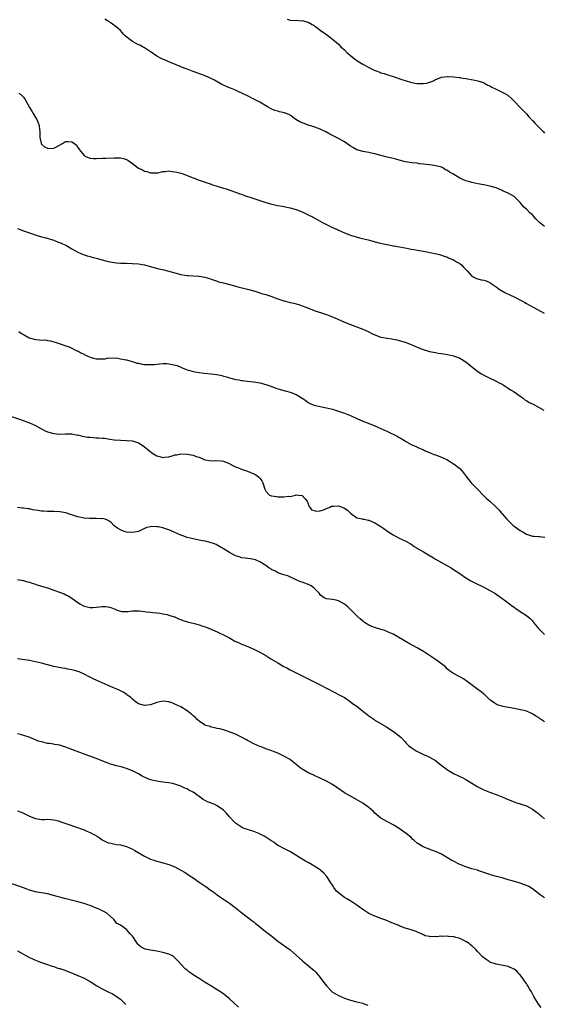
# Model space of a CAD drawing. Units: inches. Extents: x 2583000 to 2586000, y 1542000 to 1545000.
# Drawn here: x 2585574 to 2585747, y 1543609 to 1543934 of the extents above; entities that cross this region are included whole.
import ezdxf

# ---------------------------------------------------------------- set-up
doc = ezdxf.new("R2010")
doc.units = ezdxf.units.IN
doc.header["$MEASUREMENT"] = 0
doc.layers.add('LD25831542_10ft', color=93, linetype='Continuous')

msp = doc.modelspace()

# ---------------------------------------------------------------- linework, layer by layer
at = {"layer": 'LD25831542_10ft'}
for points, elevation in [([(2585747, 1543865.65), (2585745.33, 1543867), (2585745.16, 1543867.16), (2585744.16, 1543868.16), (2585743.45, 1543869), (2585743, 1543869.46), (2585742.19, 1543870.19), (2585741, 1543871.36), (2585740.1, 1543872.1), (2585739.38, 1543873), (2585739, 1543873.53), (2585737, 1543875.55), (2585735, 1543876.66), (2585734.25, 1543877), (2585733.37, 1543877.37), (2585733, 1543877.54), (2585731, 1543878.38), (2585729, 1543879.02), (2585727, 1543879.43), (2585725.67, 1543879.67), (2585725, 1543879.73), (2585724, 1543880), (2585723, 1543880.13), (2585722.37, 1543880.37), (2585721, 1543880.73), (2585719, 1543881.61), (2585716.71, 1543883), (2585715.63, 1543883.63), (2585715, 1543884.14), (2585714.35, 1543884.35), (2585713.39, 1543885), (2585713, 1543885.23), (2585712.66, 1543885.34), (2585711, 1543885.73), (2585709.87, 1543885.87), (2585707.93, 1543886.07), (2585707, 1543886.24), (2585705.61, 1543886.39), (2585705, 1543886.52), (2585703.35, 1543886.65), (2585701, 1543887.02), (2585699.46, 1543887.46), (2585699, 1543887.56), (2585697.88, 1543887.88), (2585697, 1543888.08), (2585694.6, 1543888.6), (2585691, 1543889.65), (2585689.89, 1543889.89), (2585689, 1543890.11), (2585687, 1543890.42), (2585685, 1543890.96), (2585683.71, 1543891.71), (2585683, 1543892.18), (2585682.49, 1543892.49), (2585681.73, 1543893), (2585681, 1543893.55), (2585679, 1543894.68), (2585676.16, 1543896.16), (2585674.87, 1543896.87), (2585673, 1543897.8), (2585671.73, 1543898.27), (2585671, 1543898.57), (2585669, 1543899.14), (2585667.63, 1543899.63), (2585667, 1543899.84), (2585666.23, 1543900.23), (2585664.97, 1543900.97), (2585663, 1543902.36), (2585662.57, 1543902.57), (2585661.14, 1543903.14), (2585659.55, 1543903.55), (2585659, 1543903.67), (2585657.98, 1543903.98), (2585656.55, 1543904.55), (2585655.77, 1543905), (2585653, 1543906.64), (2585651, 1543907.73), (2585649, 1543908.76), (2585646.14, 1543910.14), (2585645, 1543910.6), (2585643.31, 1543911.31), (2585643, 1543911.41), (2585640.53, 1543912.53), (2585638.05, 1543913.95), (2585637, 1543914.52), (2585635.25, 1543915.25), (2585635, 1543915.38), (2585633.77, 1543915.77), (2585631, 1543916.79), (2585629.43, 1543917.43), (2585629, 1543917.58), (2585628.06, 1543917.94), (2585625.42, 1543919), (2585623, 1543920.06), (2585622.34, 1543920.34), (2585621, 1543920.85), (2585620.68, 1543921), (2585619, 1543921.88), (2585617.18, 1543923.18), (2585617, 1543923.26), (2585616.01, 1543924.01), (2585615, 1543924.58), (2585614.3, 1543925), (2585613.46, 1543925.46), (2585613, 1543925.67), (2585611, 1543926.71), (2585610.55, 1543927), (2585609.67, 1543927.67), (2585608.61, 1543928.61), (2585608.2, 1543929), (2585607, 1543930.35), (2585605.6, 1543931.6), (2585604.44, 1543932.44), (2585603.63, 1543933), (2585603, 1543933.42), (2585601.89, 1543934.11)], 8430), ([(2585662.07, 1543934.07), (2585663, 1543933.76), (2585664.36, 1543933.64), (2585665, 1543933.77), (2585666.43, 1543933.57), (2585667, 1543933.61), (2585669, 1543933.08), (2585670.31, 1543932.3), (2585671, 1543932.01), (2585671.52, 1543931.52), (2585672.3, 1543931), (2585673, 1543930.5), (2585675.02, 1543929), (2585677.6, 1543927), (2585678.36, 1543926.36), (2585679, 1543925.85), (2585679.81, 1543925), (2585680.42, 1543924.42), (2585681, 1543923.92), (2585681.83, 1543923), (2585683, 1543922.05), (2585684.26, 1543921), (2585684.69, 1543920.69), (2585685.94, 1543919.94), (2585687, 1543919.24), (2585687.17, 1543919.17), (2585687.42, 1543919), (2585689, 1543918.14), (2585690.73, 1543917.27), (2585691.41, 1543917), (2585692.59, 1543916.59), (2585693, 1543916.37), (2585694.11, 1543916.11), (2585695, 1543915.79), (2585695.63, 1543915.63), (2585697.12, 1543915.12), (2585697.41, 1543915), (2585699.86, 1543914.14), (2585702.71, 1543913.29), (2585704.17, 1543913), (2585705, 1543912.86), (2585707, 1543912.84), (2585708.02, 1543913), (2585708.83, 1543913.17), (2585710.3, 1543913.7), (2585711, 1543914.13), (2585711.64, 1543914.36), (2585713, 1543914.97), (2585715, 1543915.18), (2585715.16, 1543915.16), (2585717, 1543915.05), (2585719, 1543914.78), (2585719.24, 1543914.76), (2585721, 1543914.46), (2585721.63, 1543914.37), (2585724.05, 1543913.95), (2585725, 1543913.76), (2585726.85, 1543913.15), (2585727, 1543913.09), (2585728.28, 1543912.28), (2585729, 1543912.03), (2585729.61, 1543911.61), (2585731.08, 1543911), (2585733, 1543910.01), (2585733.68, 1543909.68), (2585734.86, 1543909), (2585735, 1543908.9), (2585736, 1543908), (2585737, 1543907.05), (2585739, 1543904.96), (2585739.91, 1543903.91), (2585741, 1543902.86), (2585741.83, 1543901.83), (2585742.66, 1543901), (2585742.8, 1543900.8), (2585743, 1543900.62), (2585743.76, 1543899.76), (2585744.59, 1543899), (2585745, 1543898.5), (2585746.51, 1543897), (2585747, 1543896.41)], 8440), ([(2585573.64, 1543909.64), (2585574.71, 1543908.71), (2585575, 1543908.34), (2585575.58, 1543907.58), (2585577, 1543904.93), (2585577.73, 1543903.73), (2585578.23, 1543903), (2585579, 1543901.59), (2585579.4, 1543901), (2585579.87, 1543899.87), (2585580.18, 1543899), (2585580.32, 1543897.68), (2585580.41, 1543897), (2585580.38, 1543896.38), (2585580.43, 1543895), (2585580.85, 1543893.15), (2585580.85, 1543893), (2585580.89, 1543892.89), (2585581, 1543892.83), (2585581.96, 1543891.96), (2585583, 1543891.47), (2585583.42, 1543891.42), (2585585, 1543891.48), (2585585.95, 1543891.95), (2585587.93, 1543893), (2585588.54, 1543893.46), (2585589, 1543893.67), (2585589.68, 1543893.68), (2585591, 1543893.62), (2585591.86, 1543893), (2585592.5, 1543892.5), (2585593, 1543891.77), (2585593.34, 1543891.34), (2585593.54, 1543891), (2585595, 1543889.08), (2585595.12, 1543889), (2585596.39, 1543888.39), (2585597, 1543888.26), (2585598.14, 1543888.14), (2585599, 1543888.13), (2585601, 1543888.2), (2585602.26, 1543888.26), (2585605, 1543888.31), (2585607, 1543888.27), (2585608.05, 1543888.05), (2585609, 1543887.77), (2585609.5, 1543887.5), (2585611, 1543886.46), (2585613, 1543884.95), (2585614.33, 1543884.33), (2585615, 1543883.96), (2585615.77, 1543883.77), (2585617, 1543883.34), (2585619, 1543883.36), (2585619.42, 1543883.42), (2585621, 1543883.81), (2585621.82, 1543883.82), (2585623, 1543884), (2585623.84, 1543883.84), (2585625, 1543883.75), (2585625.59, 1543883.59), (2585627, 1543883.24), (2585627.7, 1543883), (2585629, 1543882.53), (2585631, 1543881.73), (2585633, 1543880.95), (2585635.94, 1543879.94), (2585637, 1543879.63), (2585637.46, 1543879.46), (2585639, 1543879.01), (2585641, 1543878.34), (2585641.94, 1543878.06), (2585644.97, 1543877.03), (2585646.47, 1543876.47), (2585647, 1543876.33), (2585647.92, 1543875.92), (2585649, 1543875.6), (2585649.42, 1543875.42), (2585653, 1543874.24), (2585655, 1543873.63), (2585657, 1543873.06), (2585659, 1543872.6), (2585660.37, 1543872.37), (2585663, 1543871.84), (2585665, 1543871.25), (2585667, 1543870.46), (2585669, 1543869.55), (2585670.68, 1543868.68), (2585671, 1543868.53), (2585671.97, 1543867.97), (2585673, 1543867.41), (2585673.69, 1543867), (2585675, 1543866.28), (2585677, 1543865.31), (2585677.76, 1543865), (2585678.62, 1543864.62), (2585679, 1543864.39), (2585680.01, 1543864.01), (2585681, 1543863.53), (2585683, 1543862.81), (2585685.95, 1543861.95), (2585688.76, 1543861.24), (2585692.31, 1543860.31), (2585695, 1543859.68), (2585695.58, 1543859.58), (2585697, 1543859.27), (2585697.24, 1543859.24), (2585699.11, 1543858.89), (2585701.53, 1543858.47), (2585703, 1543858.19), (2585703.97, 1543858.03), (2585705, 1543857.83), (2585707, 1543857.49), (2585710.77, 1543856.77), (2585712.38, 1543856.38), (2585713, 1543856.2), (2585713.86, 1543855.86), (2585715, 1543855.48), (2585715.3, 1543855.3), (2585716.1, 1543855), (2585717, 1543854.6), (2585717.99, 1543853.99), (2585719, 1543853.43), (2585719.55, 1543853), (2585720.28, 1543852.28), (2585721.47, 1543851), (2585723, 1543849.3), (2585724.5, 1543848.5), (2585725, 1543848.41), (2585726.08, 1543848.08), (2585727, 1543847.98), (2585727.71, 1543847.71), (2585729, 1543847.18), (2585729.11, 1543847.11), (2585731, 1543845.77), (2585731.99, 1543845), (2585732.59, 1543844.59), (2585733.87, 1543843.87), (2585735.73, 1543843), (2585737, 1543842.39), (2585739.74, 1543841), (2585740.52, 1543840.52), (2585741, 1543840.24), (2585743.3, 1543839), (2585746.87, 1543837)], 8420), ([(2585573, 1543864.99), (2585575, 1543864.23), (2585577, 1543863.51), (2585579.22, 1543862.78), (2585581, 1543862.27), (2585582.04, 1543862.04), (2585585, 1543861.17), (2585586.52, 1543860.52), (2585587, 1543860.38), (2585587.9, 1543859.9), (2585589, 1543859.44), (2585591, 1543858.3), (2585593, 1543857.13), (2585594.49, 1543856.49), (2585595, 1543856.31), (2585595.99, 1543855.99), (2585597, 1543855.73), (2585597.55, 1543855.55), (2585599, 1543855.18), (2585601, 1543854.64), (2585603, 1543854.14), (2585605, 1543853.76), (2585605.68, 1543853.68), (2585607, 1543853.56), (2585608.48, 1543853.52), (2585609, 1543853.5), (2585611, 1543853.48), (2585613, 1543853.35), (2585615, 1543852.96), (2585616.51, 1543852.51), (2585617, 1543852.4), (2585618.08, 1543852.08), (2585619.69, 1543851.69), (2585621.32, 1543851.32), (2585622.6, 1543851), (2585625, 1543850.34), (2585627, 1543849.84), (2585628.39, 1543849.61), (2585629, 1543849.53), (2585629.52, 1543849.52), (2585632.77, 1543849.23), (2585633, 1543849.23), (2585634.89, 1543848.89), (2585636.45, 1543848.45), (2585637, 1543848.24), (2585639, 1543847.58), (2585639.42, 1543847.42), (2585641, 1543847.04), (2585643, 1543846.53), (2585643.6, 1543846.4), (2585645.79, 1543845.79), (2585649, 1543845), (2585651, 1543844.44), (2585652.07, 1543844.07), (2585653, 1543843.81), (2585653.59, 1543843.59), (2585655, 1543843.18), (2585657, 1543842.52), (2585657.73, 1543842.27), (2585659, 1543841.78), (2585661, 1543841.12), (2585661.54, 1543841), (2585663, 1543840.61), (2585664.31, 1543840.31), (2585665, 1543840.13), (2585665.86, 1543839.86), (2585667, 1543839.48), (2585668.25, 1543839), (2585670.21, 1543838.21), (2585671, 1543837.91), (2585674.69, 1543836.69), (2585675, 1543836.61), (2585676.15, 1543836.15), (2585677, 1543835.85), (2585677.58, 1543835.58), (2585681, 1543834.06), (2585683, 1543833.29), (2585687, 1543831.81), (2585687.56, 1543831.56), (2585689, 1543830.87), (2585690.19, 1543830.19), (2585691, 1543829.86), (2585693, 1543829.16), (2585693.9, 1543829), (2585694.82, 1543828.82), (2585695, 1543828.77), (2585696.57, 1543828.57), (2585698.24, 1543828.24), (2585699, 1543828.08), (2585701, 1543827.51), (2585703, 1543826.7), (2585705, 1543825.8), (2585706.96, 1543825.04), (2585709, 1543824.43), (2585711, 1543824.02), (2585711.86, 1543823.86), (2585713, 1543823.72), (2585713.6, 1543823.6), (2585715, 1543823.41), (2585717, 1543822.97), (2585718.45, 1543822.45), (2585719, 1543822.22), (2585721, 1543820.97), (2585723.45, 1543819), (2585725, 1543817.83), (2585726.24, 1543817), (2585727, 1543816.53), (2585729, 1543815.54), (2585730.21, 1543815), (2585731, 1543814.62), (2585731.83, 1543814.17), (2585733, 1543813.57), (2585734.05, 1543813), (2585735, 1543812.32), (2585735.75, 1543811.75), (2585737, 1543811.07), (2585739, 1543809.68), (2585739.93, 1543809), (2585740.49, 1543808.49), (2585741, 1543808.25), (2585741.7, 1543807.7), (2585743.29, 1543807), (2585745, 1543806.06), (2585746.73, 1543805)], 8410), ([(2585573.5, 1543831), (2585574.38, 1543830.38), (2585575, 1543830.04), (2585576.92, 1543828.92), (2585579, 1543828.33), (2585580.3, 1543828.3), (2585581, 1543828.18), (2585582.22, 1543828.22), (2585583, 1543828.06), (2585583.94, 1543827.94), (2585585, 1543827.59), (2585585.46, 1543827.46), (2585586.76, 1543827), (2585589, 1543826.31), (2585590.09, 1543825.91), (2585591, 1543825.51), (2585591.95, 1543825), (2585592.65, 1543824.65), (2585593, 1543824.56), (2585593.94, 1543823.94), (2585595, 1543823.53), (2585595.32, 1543823.32), (2585596.02, 1543823), (2585597, 1543822.51), (2585598.16, 1543822.16), (2585599, 1543821.96), (2585600.07, 1543821.93), (2585601, 1543822.01), (2585601.99, 1543822.01), (2585603, 1543822.31), (2585603.82, 1543822.18), (2585605, 1543822.31), (2585606.17, 1543822.17), (2585607, 1543821.96), (2585608.26, 1543821.74), (2585609, 1543821.59), (2585610.89, 1543821.11), (2585612.59, 1543820.59), (2585613, 1543820.53), (2585614.24, 1543820.24), (2585615, 1543820.15), (2585616.07, 1543820.07), (2585617, 1543820.07), (2585618.15, 1543820.15), (2585619, 1543820.26), (2585621, 1543820.44), (2585622.39, 1543820.39), (2585623, 1543820.36), (2585624.15, 1543820.15), (2585625.74, 1543819.74), (2585627, 1543819.21), (2585627.16, 1543819.16), (2585629, 1543818.39), (2585629.92, 1543818.09), (2585631, 1543817.76), (2585633, 1543817.44), (2585634.71, 1543817.29), (2585637, 1543817.06), (2585638.8, 1543816.8), (2585640.44, 1543816.44), (2585641, 1543816.26), (2585642, 1543816), (2585643, 1543815.67), (2585645.15, 1543815.15), (2585646.07, 1543815), (2585646.85, 1543814.85), (2585647.18, 1543814.82), (2585649, 1543814.6), (2585651, 1543814.4), (2585653, 1543814.07), (2585655, 1543813.53), (2585657, 1543812.83), (2585658.34, 1543812.34), (2585659.83, 1543811.83), (2585661, 1543811.49), (2585661.37, 1543811.37), (2585663, 1543810.93), (2585665, 1543810.15), (2585666.97, 1543808.97), (2585668.19, 1543808.19), (2585669, 1543807.57), (2585670.12, 1543807), (2585671, 1543806.66), (2585671.44, 1543806.56), (2585673, 1543806.24), (2585673.98, 1543806.02), (2585675, 1543805.84), (2585677, 1543805.33), (2585679, 1543804.74), (2585680.27, 1543804.27), (2585681, 1543804.02), (2585683.14, 1543803.13), (2585685, 1543802.29), (2585686.26, 1543801.74), (2585687, 1543801.44), (2585690.22, 1543800.22), (2585691, 1543799.9), (2585693, 1543799.03), (2585695, 1543798.09), (2585698.4, 1543796.4), (2585699, 1543796.03), (2585699.68, 1543795.68), (2585700.73, 1543795), (2585701.4, 1543794.6), (2585703, 1543793.71), (2585704.88, 1543792.88), (2585705, 1543792.81), (2585707, 1543791.92), (2585707.6, 1543791.6), (2585709, 1543791.05), (2585710.44, 1543790.44), (2585711, 1543790.28), (2585713, 1543789.52), (2585714.74, 1543788.74), (2585716.01, 1543788.01), (2585717, 1543787.36), (2585717.21, 1543787.21), (2585719, 1543785.77), (2585719.73, 1543785), (2585720.31, 1543784.31), (2585721.25, 1543783), (2585722.79, 1543781), (2585722.89, 1543780.89), (2585723.94, 1543779.94), (2585724.83, 1543779), (2585725, 1543778.86), (2585726.74, 1543777), (2585726.87, 1543776.87), (2585727, 1543776.79), (2585727.9, 1543775.9), (2585729, 1543774.94), (2585731, 1543773.05), (2585732.03, 1543772.03), (2585732.82, 1543771), (2585733, 1543770.81), (2585734.56, 1543769), (2585734.78, 1543768.78), (2585736.69, 1543767), (2585737, 1543766.76), (2585739, 1543765.36), (2585739.6, 1543765), (2585740.45, 1543764.45), (2585741, 1543764.1), (2585743, 1543763.44), (2585743.44, 1543763.44), (2585745, 1543763.28), (2585745.31, 1543763.31), (2585747.08, 1543763.08)], 8400), ([(2585571.02, 1543802.98), (2585574.08, 1543801.92), (2585577, 1543800.87), (2585579, 1543799.93), (2585580.74, 1543799), (2585581, 1543798.84), (2585582.2, 1543798.2), (2585583, 1543797.87), (2585585, 1543797.34), (2585587, 1543797.16), (2585589, 1543797.21), (2585589.2, 1543797.2), (2585591, 1543797.18), (2585592.83, 1543796.83), (2585593, 1543796.84), (2585594.43, 1543796.43), (2585595, 1543796.39), (2585596.17, 1543796.17), (2585597, 1543796.07), (2585598.02, 1543796.02), (2585599, 1543795.9), (2585599.9, 1543795.9), (2585601, 1543795.8), (2585601.75, 1543795.75), (2585603.51, 1543795.51), (2585605, 1543795.27), (2585607, 1543795.09), (2585609.06, 1543795.06), (2585611, 1543794.91), (2585613, 1543794.29), (2585614.88, 1543793), (2585615, 1543792.93), (2585616.09, 1543792.09), (2585617, 1543791.32), (2585617.19, 1543791.19), (2585617.38, 1543791), (2585619, 1543790.01), (2585620.41, 1543789.59), (2585621, 1543789.43), (2585621.53, 1543789.53), (2585623, 1543789.66), (2585624.09, 1543789.91), (2585625, 1543790.24), (2585625.68, 1543790.32), (2585627, 1543790.58), (2585629, 1543790.53), (2585630.32, 1543790.32), (2585631, 1543790.16), (2585632.34, 1543789.66), (2585633, 1543789.48), (2585634.17, 1543789), (2585635, 1543788.69), (2585636.45, 1543788.45), (2585637, 1543788.34), (2585638.37, 1543788.37), (2585640.28, 1543788.28), (2585641, 1543788.17), (2585641.85, 1543787.85), (2585643, 1543787.38), (2585643.23, 1543787.23), (2585645, 1543786.37), (2585645.98, 1543786.02), (2585647, 1543785.58), (2585649, 1543784.9), (2585651, 1543784.03), (2585651.67, 1543783.67), (2585652.62, 1543783), (2585653, 1543782.57), (2585653.67, 1543781.67), (2585654.05, 1543781), (2585654.7, 1543779), (2585655, 1543778.31), (2585656.19, 1543777), (2585656.77, 1543776.77), (2585657, 1543776.7), (2585658.53, 1543776.53), (2585659, 1543776.46), (2585660.47, 1543776.47), (2585661, 1543776.37), (2585662.6, 1543776.6), (2585663, 1543776.53), (2585664.8, 1543777), (2585665, 1543777.04), (2585665.79, 1543777), (2585666.89, 1543776.89), (2585667, 1543776.85), (2585667.88, 1543775.88), (2585668.66, 1543775), (2585669, 1543774.08), (2585669.27, 1543773.27), (2585669.55, 1543773), (2585670.11, 1543772.11), (2585671, 1543771.89), (2585671.66, 1543771.66), (2585673, 1543771.77), (2585674.09, 1543772.09), (2585676.19, 1543773), (2585676.71, 1543773.29), (2585677, 1543773.34), (2585677.32, 1543773.32), (2585679, 1543773.45), (2585680.78, 1543772.78), (2585681.97, 1543771.97), (2585683, 1543770.98), (2585685, 1543769.54), (2585686.84, 1543769.16), (2585687, 1543769.1), (2585687.45, 1543769), (2585688.75, 1543768.75), (2585689, 1543768.72), (2585690.18, 1543768.18), (2585691, 1543767.84), (2585691.53, 1543767.53), (2585693, 1543766.59), (2585693.94, 1543765.94), (2585695.23, 1543765), (2585697, 1543763.85), (2585699, 1543762.81), (2585701, 1543761.9), (2585702.6, 1543761), (2585703, 1543760.77), (2585704.01, 1543760.01), (2585705, 1543759.46), (2585705.26, 1543759.26), (2585707, 1543758.27), (2585710.32, 1543756.32), (2585711, 1543755.89), (2585715, 1543753.7), (2585716.19, 1543753), (2585716.68, 1543752.68), (2585717.85, 1543751.85), (2585719, 1543751.1), (2585721, 1543749.72), (2585722.7, 1543748.7), (2585724.01, 1543748.01), (2585727, 1543746.61), (2585729, 1543745.56), (2585730.61, 1543744.61), (2585731, 1543744.31), (2585732.92, 1543743), (2585734.09, 1543742.09), (2585735, 1543741.46), (2585736.38, 1543740.38), (2585737, 1543740), (2585737.54, 1543739.54), (2585739, 1543738.62), (2585741, 1543737.26), (2585742.23, 1543736.23), (2585743, 1543735.46), (2585743.21, 1543735.21), (2585743.35, 1543735), (2585745.04, 1543733), (2585746, 1543732), (2585747, 1543731.03)], 8390), ([(2585747, 1543702.2), (2585745.3, 1543703.3), (2585745, 1543703.55), (2585744.08, 1543704.08), (2585743, 1543704.85), (2585741, 1543705.63), (2585740.15, 1543705.85), (2585739, 1543706.1), (2585737.55, 1543706.45), (2585737, 1543706.54), (2585735.07, 1543706.93), (2585733.22, 1543707.22), (2585733, 1543707.3), (2585731.67, 1543707.67), (2585731, 1543707.98), (2585730.4, 1543708.4), (2585729.25, 1543709.25), (2585729, 1543709.46), (2585727.43, 1543711), (2585727.19, 1543711.19), (2585727, 1543711.32), (2585726.08, 1543712.08), (2585725, 1543712.82), (2585721.49, 1543715.49), (2585720.3, 1543716.3), (2585719, 1543717.02), (2585717, 1543718.08), (2585715.61, 1543719), (2585715, 1543719.5), (2585714.26, 1543720.26), (2585713, 1543721.27), (2585711, 1543722.74), (2585709.64, 1543723.64), (2585709, 1543724.1), (2585707, 1543725.38), (2585705, 1543726.53), (2585702.07, 1543728.07), (2585697, 1543731.05), (2585695.67, 1543731.67), (2585695, 1543731.92), (2585694.26, 1543732.26), (2585693, 1543732.61), (2585692.73, 1543732.73), (2585691.83, 1543733), (2585691, 1543733.28), (2585690.56, 1543733.44), (2585689, 1543734.11), (2585687.54, 1543735), (2585687.24, 1543735.24), (2585687, 1543735.36), (2585686.16, 1543736.16), (2585685.15, 1543737), (2585683.13, 1543739), (2585683.08, 1543739.08), (2585682.1, 1543740.1), (2585681, 1543741.02), (2585679, 1543742.12), (2585678.28, 1543742.28), (2585677, 1543742.5), (2585675, 1543742.77), (2585674.48, 1543743), (2585673.57, 1543743.57), (2585673, 1543744.05), (2585672.6, 1543744.6), (2585672.25, 1543745), (2585671, 1543746.24), (2585669.99, 1543747), (2585669.36, 1543747.36), (2585667, 1543748.25), (2585666.41, 1543748.41), (2585665.05, 1543749), (2585662.33, 1543750.33), (2585661, 1543750.7), (2585659.99, 1543751), (2585659.26, 1543751.26), (2585659, 1543751.29), (2585657.98, 1543751.98), (2585657, 1543752.34), (2585656.63, 1543752.63), (2585656.04, 1543753), (2585655, 1543753.76), (2585653.01, 1543755.01), (2585651.59, 1543755.59), (2585651, 1543755.73), (2585649.92, 1543755.92), (2585648.15, 1543756.15), (2585647, 1543756.34), (2585646.49, 1543756.49), (2585645.01, 1543757), (2585643, 1543758.08), (2585641, 1543759.29), (2585639, 1543760.46), (2585638.65, 1543760.65), (2585637.76, 1543761), (2585637, 1543761.28), (2585636.65, 1543761.35), (2585635, 1543761.75), (2585634.09, 1543761.91), (2585633, 1543762.12), (2585631, 1543762.52), (2585629, 1543763.04), (2585627.59, 1543763.59), (2585627, 1543763.76), (2585625, 1543764.61), (2585624.71, 1543764.71), (2585623, 1543765.52), (2585621.87, 1543765.87), (2585621, 1543766.19), (2585619.51, 1543766.49), (2585619, 1543766.56), (2585617.4, 1543766.6), (2585617, 1543766.56), (2585615.74, 1543766.26), (2585615, 1543765.96), (2585613, 1543764.97), (2585611, 1543764.61), (2585609, 1543764.81), (2585608.27, 1543765), (2585607, 1543765.49), (2585606.08, 1543766.08), (2585605, 1543766.9), (2585604.89, 1543767), (2585603.99, 1543767.99), (2585603, 1543768.6), (2585602.77, 1543768.77), (2585601.96, 1543769), (2585601, 1543769.24), (2585600.79, 1543769.21), (2585599, 1543769.31), (2585598.73, 1543769.27), (2585596.77, 1543769.23), (2585595, 1543769.34), (2585593, 1543769.77), (2585591.81, 1543770.19), (2585591, 1543770.43), (2585590.55, 1543770.55), (2585589, 1543771.12), (2585587, 1543771.49), (2585585, 1543771.56), (2585583, 1543771.57), (2585581.66, 1543771.66), (2585581, 1543771.72), (2585579.87, 1543771.87), (2585579, 1543772.04), (2585578.15, 1543772.15), (2585577, 1543772.42), (2585576.42, 1543772.42), (2585575, 1543772.67), (2585574.66, 1543772.66), (2585573, 1543772.86)], 8380), ([(2585573, 1543749.1), (2585575, 1543748.83), (2585576.4, 1543748.4), (2585577, 1543748.26), (2585577.89, 1543747.89), (2585579, 1543747.56), (2585579.41, 1543747.41), (2585583, 1543746.35), (2585585, 1543745.66), (2585586.93, 1543744.93), (2585588.4, 1543744.4), (2585589, 1543744.13), (2585589.77, 1543743.77), (2585591, 1543742.94), (2585593, 1543741.54), (2585593.85, 1543741), (2585594.57, 1543740.57), (2585595, 1543740.38), (2585596.08, 1543740.08), (2585597, 1543739.89), (2585597.94, 1543739.94), (2585599, 1543739.96), (2585600.16, 1543740.16), (2585601, 1543740.22), (2585602.25, 1543740.25), (2585603, 1543740.16), (2585603.9, 1543739.9), (2585605, 1543739.42), (2585605.31, 1543739.31), (2585605.97, 1543739), (2585607, 1543738.66), (2585607.38, 1543738.62), (2585609, 1543738.53), (2585609.44, 1543738.56), (2585611, 1543738.77), (2585613, 1543738.81), (2585613.23, 1543738.77), (2585615, 1543738.59), (2585615.5, 1543738.5), (2585617, 1543738.35), (2585617.77, 1543738.23), (2585619, 1543738.11), (2585620.02, 1543737.98), (2585621, 1543737.83), (2585622.43, 1543737.57), (2585623, 1543737.42), (2585624.81, 1543736.81), (2585625, 1543736.78), (2585626.18, 1543736.18), (2585627, 1543735.98), (2585627.66, 1543735.66), (2585629.21, 1543735.21), (2585630.03, 1543735), (2585631.42, 1543734.58), (2585633, 1543734.19), (2585634.24, 1543733.76), (2585635, 1543733.56), (2585636.45, 1543733), (2585638.19, 1543732.19), (2585639, 1543731.85), (2585639.57, 1543731.57), (2585641, 1543730.92), (2585643, 1543729.83), (2585644.8, 1543728.8), (2585646.18, 1543728.18), (2585647, 1543727.83), (2585647.62, 1543727.62), (2585649.04, 1543727.04), (2585651, 1543726.19), (2585653, 1543725.14), (2585655, 1543724.01), (2585656.65, 1543723), (2585659, 1543721.6), (2585661, 1543720.43), (2585661.95, 1543719.95), (2585663, 1543719.36), (2585663.7, 1543719), (2585665, 1543718.38), (2585667, 1543717.37), (2585669, 1543716.32), (2585669.9, 1543715.9), (2585671, 1543715.33), (2585673, 1543714.36), (2585675, 1543713.32), (2585677.83, 1543711.83), (2585679, 1543711.23), (2585681, 1543710.14), (2585682.87, 1543708.87), (2585683, 1543708.8), (2585683.99, 1543707.99), (2585685, 1543707.28), (2585687, 1543705.68), (2585687.94, 1543705), (2585689, 1543704.09), (2585690.61, 1543703), (2585691, 1543702.72), (2585694.63, 1543700.63), (2585695, 1543700.37), (2585697.12, 1543699), (2585699, 1543697.57), (2585699.63, 1543697), (2585701, 1543695.54), (2585701.25, 1543695.25), (2585702.24, 1543694.24), (2585703, 1543693.74), (2585704, 1543693), (2585704.62, 1543692.62), (2585707, 1543691.38), (2585707.28, 1543691.28), (2585707.89, 1543691), (2585709, 1543690.48), (2585709.98, 1543689.98), (2585711, 1543689.37), (2585712.35, 1543688.35), (2585714.06, 1543687), (2585715, 1543686.29), (2585717, 1543685.06), (2585718.44, 1543684.44), (2585719, 1543684.16), (2585719.81, 1543683.81), (2585721, 1543683.17), (2585723, 1543681.94), (2585724.44, 1543681), (2585724.79, 1543680.79), (2585726.1, 1543680.1), (2585727, 1543679.69), (2585729.18, 1543678.82), (2585731, 1543678.14), (2585733.25, 1543677.25), (2585735, 1543676.52), (2585737, 1543675.78), (2585737.58, 1543675.58), (2585739, 1543675.11), (2585741, 1543674.39), (2585743, 1543673.38), (2585744.36, 1543672.36), (2585745, 1543671.92), (2585745.47, 1543671.47), (2585746, 1543671), (2585747, 1543670.19)], 8370), ([(2585747, 1543644.02), (2585745.65, 1543645), (2585745, 1543645.53), (2585743, 1543647), (2585741.77, 1543647.77), (2585741, 1543648.16), (2585740.4, 1543648.4), (2585738.92, 1543648.92), (2585736.36, 1543649.64), (2585735, 1543650.06), (2585733, 1543650.64), (2585731.59, 1543651), (2585731.11, 1543651.11), (2585729.55, 1543651.55), (2585729, 1543651.72), (2585726.59, 1543652.59), (2585725.37, 1543653), (2585724.85, 1543653.15), (2585723, 1543653.63), (2585722.05, 1543653.95), (2585721, 1543654.28), (2585719.1, 1543655.09), (2585717, 1543656.13), (2585716.43, 1543656.43), (2585713, 1543658.44), (2585711.29, 1543659.29), (2585711, 1543659.41), (2585709.84, 1543659.84), (2585708.33, 1543660.33), (2585706.92, 1543660.92), (2585705, 1543662.16), (2585703.98, 1543663), (2585703.47, 1543663.47), (2585703, 1543663.96), (2585701.73, 1543665), (2585701, 1543665.56), (2585699, 1543666.95), (2585697, 1543668.19), (2585695, 1543669.24), (2585693, 1543670.41), (2585691, 1543672.06), (2585690.52, 1543672.52), (2585689, 1543673.88), (2585687.52, 1543675), (2585687, 1543675.36), (2585684.68, 1543676.68), (2585683, 1543677.57), (2585681, 1543678.77), (2585678.5, 1543680.5), (2585677, 1543681.47), (2585675, 1543682.58), (2585673, 1543683.53), (2585671.97, 1543683.97), (2585671, 1543684.45), (2585670.62, 1543684.62), (2585669.26, 1543685.26), (2585668.1, 1543685.9), (2585667, 1543686.48), (2585666.33, 1543687), (2585665.61, 1543687.61), (2585665, 1543688.09), (2585664.53, 1543688.53), (2585663.96, 1543689), (2585663, 1543689.69), (2585661, 1543690.86), (2585659, 1543691.78), (2585658.13, 1543692.13), (2585657, 1543692.57), (2585655, 1543693.29), (2585653.75, 1543693.75), (2585653, 1543694.05), (2585651, 1543694.95), (2585649.66, 1543695.66), (2585649, 1543696.03), (2585648.36, 1543696.36), (2585647, 1543697.12), (2585645, 1543698.08), (2585643.26, 1543698.74), (2585641.36, 1543699.36), (2585641, 1543699.5), (2585639.82, 1543699.82), (2585639, 1543700.01), (2585638.23, 1543700.23), (2585637, 1543700.42), (2585636.61, 1543700.61), (2585635.26, 1543701), (2585635, 1543701.09), (2585634.78, 1543701.22), (2585633, 1543702.38), (2585632.23, 1543703), (2585631.65, 1543703.65), (2585631, 1543704.15), (2585630.56, 1543704.56), (2585630, 1543705), (2585629, 1543705.84), (2585627, 1543707.08), (2585625, 1543708.04), (2585624.31, 1543708.31), (2585623, 1543708.76), (2585622.79, 1543708.79), (2585621, 1543708.95), (2585619, 1543708.51), (2585617, 1543707.8), (2585615, 1543707.52), (2585613, 1543708.15), (2585611.76, 1543709), (2585611, 1543709.64), (2585610.3, 1543710.3), (2585609.28, 1543711), (2585609.13, 1543711.13), (2585607.92, 1543711.92), (2585606.57, 1543712.57), (2585603, 1543714.14), (2585599, 1543715.93), (2585598.25, 1543716.25), (2585597, 1543716.89), (2585596.75, 1543717), (2585595, 1543717.89), (2585593.38, 1543718.62), (2585593, 1543718.77), (2585592.27, 1543719), (2585591, 1543719.36), (2585589.59, 1543719.59), (2585589, 1543719.73), (2585587.87, 1543719.87), (2585586.19, 1543720.19), (2585585, 1543720.43), (2585583, 1543720.97), (2585581, 1543721.53), (2585579, 1543722.01), (2585577, 1543722.37), (2585573.1, 1543722.9)], 8360), ([(2585745.87, 1543607.87), (2585744.97, 1543608.97), (2585743.84, 1543611), (2585743.52, 1543611.52), (2585742.73, 1543613), (2585742.05, 1543614.05), (2585741.52, 1543615), (2585741.31, 1543615.3), (2585741, 1543615.81), (2585740.49, 1543616.49), (2585740.18, 1543617), (2585739, 1543618.64), (2585738.67, 1543619), (2585737.81, 1543619.81), (2585737, 1543620.47), (2585736.66, 1543620.66), (2585735, 1543621.38), (2585731, 1543622.16), (2585729, 1543622.88), (2585728.76, 1543623), (2585727.69, 1543623.69), (2585726.58, 1543624.58), (2585725, 1543626.27), (2585724.37, 1543627), (2585723, 1543628.26), (2585722.6, 1543628.6), (2585722.08, 1543629), (2585721, 1543629.68), (2585719, 1543630.64), (2585718.73, 1543630.73), (2585717.78, 1543631), (2585717.15, 1543631.15), (2585717, 1543631.18), (2585715.34, 1543631.34), (2585715, 1543631.37), (2585713.34, 1543631.34), (2585713, 1543631.36), (2585711.23, 1543631.23), (2585711, 1543631.26), (2585709.22, 1543631.22), (2585709, 1543631.28), (2585707.57, 1543631.57), (2585707, 1543631.81), (2585704.87, 1543632.87), (2585704.58, 1543633), (2585703, 1543633.5), (2585701, 1543634.07), (2585699, 1543634.84), (2585698.7, 1543635), (2585697.47, 1543635.47), (2585696.08, 1543636.08), (2585694.64, 1543636.64), (2585693, 1543637.2), (2585691, 1543637.97), (2585689, 1543638.93), (2585687.73, 1543639.73), (2585686.55, 1543640.55), (2585685.98, 1543641), (2585685, 1543641.7), (2585683.03, 1543643), (2585681.74, 1543643.74), (2585681, 1543644.2), (2585680.49, 1543644.49), (2585679, 1543645.71), (2585678.32, 1543646.32), (2585677.47, 1543647.47), (2585677, 1543648.21), (2585676.46, 1543649), (2585675.57, 1543650.43), (2585675.15, 1543651.15), (2585674.2, 1543652.2), (2585673.33, 1543653), (2585673, 1543653.26), (2585671, 1543654.56), (2585670.27, 1543655), (2585669, 1543655.68), (2585668.16, 1543656.16), (2585667, 1543656.85), (2585663.21, 1543659.21), (2585661.88, 1543659.88), (2585661, 1543660.31), (2585660.52, 1543660.52), (2585659.71, 1543661), (2585659, 1543661.37), (2585657.71, 1543662.29), (2585657, 1543662.75), (2585656.67, 1543663), (2585655, 1543664.13), (2585654.44, 1543664.44), (2585653.38, 1543665), (2585652.72, 1543665.28), (2585651, 1543665.93), (2585649.58, 1543666.42), (2585649, 1543666.59), (2585647.83, 1543667), (2585647.24, 1543667.24), (2585647, 1543667.38), (2585646.01, 1543668.01), (2585645, 1543668.7), (2585644.84, 1543668.84), (2585644.65, 1543669), (2585643, 1543670.84), (2585642.05, 1543672.05), (2585641.08, 1543673), (2585639, 1543674.42), (2585637.95, 1543675), (2585635.78, 1543675.78), (2585635, 1543676.23), (2585634.46, 1543676.46), (2585633.81, 1543677), (2585633, 1543677.51), (2585631, 1543678.95), (2585629.6, 1543679.6), (2585629, 1543680.02), (2585628.3, 1543680.3), (2585627, 1543680.92), (2585625, 1543681.62), (2585624.24, 1543681.76), (2585623, 1543682.04), (2585621.85, 1543682.15), (2585621, 1543682.28), (2585619.54, 1543682.46), (2585619, 1543682.54), (2585617, 1543683.03), (2585615.6, 1543683.6), (2585614.25, 1543684.25), (2585613, 1543684.96), (2585611, 1543685.97), (2585609, 1543686.76), (2585608.25, 1543687), (2585607.27, 1543687.27), (2585605.67, 1543687.67), (2585605, 1543687.86), (2585604.1, 1543688.1), (2585603, 1543688.54), (2585602.64, 1543688.64), (2585601.82, 1543689), (2585600.45, 1543689.55), (2585599, 1543690.08), (2585597.27, 1543690.73), (2585595, 1543691.54), (2585593.91, 1543691.91), (2585592.43, 1543692.43), (2585589.6, 1543693.6), (2585589, 1543693.82), (2585587.85, 1543694.15), (2585587, 1543694.45), (2585585.31, 1543694.69), (2585585, 1543694.77), (2585583.51, 1543695), (2585583, 1543695.06), (2585581.4, 1543695.4), (2585581, 1543695.52), (2585579.82, 1543695.82), (2585579, 1543696.24), (2585578.39, 1543696.39), (2585577.13, 1543697), (2585576.92, 1543697.08), (2585574.04, 1543697.96), (2585573, 1543698.23)], 8350), ([(2585573, 1543672.79), (2585574.29, 1543672.29), (2585575, 1543671.96), (2585575.7, 1543671.7), (2585577, 1543670.97), (2585579, 1543670.21), (2585581, 1543669.96), (2585581.93, 1543669.93), (2585583, 1543670), (2585584.04, 1543669.96), (2585585, 1543669.83), (2585586.57, 1543669.43), (2585587, 1543669.3), (2585588.69, 1543668.69), (2585589, 1543668.6), (2585593.2, 1543667.2), (2585593.76, 1543667), (2585595, 1543666.5), (2585595.95, 1543666.05), (2585597, 1543665.61), (2585598.29, 1543665), (2585598.74, 1543664.74), (2585599, 1543664.52), (2585599.99, 1543663.99), (2585601, 1543663.23), (2585601.49, 1543663), (2585603, 1543662.24), (2585603.89, 1543662.11), (2585605.67, 1543661.67), (2585607, 1543661.57), (2585609, 1543661.06), (2585611, 1543660.17), (2585611.73, 1543659.73), (2585612.88, 1543659), (2585615, 1543657.79), (2585617, 1543656.87), (2585618.43, 1543656.43), (2585619, 1543656.21), (2585619.97, 1543655.97), (2585621, 1543655.64), (2585621.51, 1543655.51), (2585623, 1543655.05), (2585625, 1543654.29), (2585627, 1543653.23), (2585628.38, 1543652.38), (2585629.59, 1543651.59), (2585630.44, 1543651), (2585631, 1543650.64), (2585633, 1543649.25), (2585633.34, 1543649), (2585634.35, 1543648.35), (2585635, 1543647.88), (2585635.55, 1543647.55), (2585636.25, 1543647), (2585637, 1543646.45), (2585637.89, 1543645.89), (2585639, 1543645.05), (2585640.2, 1543644.2), (2585641.4, 1543643.4), (2585642.04, 1543643), (2585643, 1543642.34), (2585644.89, 1543640.89), (2585645.96, 1543639.96), (2585647.06, 1543639.06), (2585649, 1543637.63), (2585649.8, 1543637), (2585650.51, 1543636.51), (2585651, 1543636.14), (2585651.64, 1543635.64), (2585652.37, 1543635), (2585654.95, 1543632.95), (2585656.09, 1543632.09), (2585657, 1543631.36), (2585659, 1543629.81), (2585663, 1543626.85), (2585665, 1543625.19), (2585666.13, 1543624.13), (2585667.19, 1543623.19), (2585671, 1543620.04), (2585671.52, 1543619.52), (2585673, 1543617.76), (2585674.17, 1543616.17), (2585675, 1543614.99), (2585677, 1543612.96), (2585678.26, 1543612.26), (2585679, 1543611.83), (2585679.59, 1543611.59), (2585681.03, 1543610.97), (2585683, 1543610.3), (2585685, 1543609.75), (2585687, 1543609.25), (2585687.73, 1543609), (2585688.65, 1543608.65)], 8340), ([(2585646.03, 1543608.03), (2585643, 1543610.77), (2585641.76, 1543611.76), (2585641, 1543612.37), (2585639, 1543613.73), (2585636.86, 1543615), (2585635, 1543616.16), (2585633.72, 1543617), (2585633, 1543617.43), (2585631, 1543618.68), (2585630.6, 1543619), (2585629.63, 1543619.63), (2585629, 1543620.16), (2585628.53, 1543620.53), (2585628.11, 1543621), (2585626.22, 1543623), (2585625.64, 1543623.64), (2585625, 1543624.31), (2585624.61, 1543624.61), (2585623.94, 1543625), (2585623, 1543625.5), (2585621, 1543626.04), (2585619, 1543626.42), (2585617, 1543626.75), (2585615.83, 1543627), (2585615.16, 1543627.16), (2585615, 1543627.22), (2585613.82, 1543627.82), (2585613, 1543628.51), (2585612.75, 1543628.75), (2585611.93, 1543630.07), (2585611.31, 1543631), (2585611, 1543631.44), (2585610.23, 1543632.23), (2585609.63, 1543633), (2585609, 1543633.62), (2585607, 1543635.04), (2585605.75, 1543635.75), (2585605, 1543636.75), (2585604.86, 1543636.86), (2585604.79, 1543637), (2585602.53, 1543639), (2585601.56, 1543639.56), (2585601, 1543639.8), (2585600.22, 1543640.22), (2585598.27, 1543641), (2585597, 1543641.49), (2585596.25, 1543641.75), (2585595, 1543642.17), (2585593, 1543642.75), (2585589, 1543643.77), (2585584.89, 1543644.89), (2585583, 1543645.37), (2585581.65, 1543645.65), (2585581, 1543645.72), (2585580.14, 1543645.86), (2585579, 1543646.07), (2585577, 1543646.63), (2585575.93, 1543647), (2585573.8, 1543647.8), (2585570.85, 1543648.85)], 8330), ([(2585573, 1543626.56), (2585574, 1543626), (2585575, 1543625.47), (2585575.76, 1543625), (2585577, 1543624.38), (2585579, 1543623.44), (2585580.12, 1543623), (2585581, 1543622.7), (2585582.32, 1543622.32), (2585583, 1543622.04), (2585584.48, 1543621.52), (2585585, 1543621.36), (2585586.03, 1543621), (2585586.78, 1543620.78), (2585587, 1543620.7), (2585588.3, 1543620.3), (2585589.74, 1543619.74), (2585593, 1543618.43), (2585595, 1543617.56), (2585597, 1543616.47), (2585599.25, 1543615), (2585601, 1543614.03), (2585603, 1543613.08), (2585604.39, 1543612.39), (2585605, 1543612.02), (2585605.63, 1543611.63), (2585607, 1543610.61), (2585608.86, 1543608.86)], 8320)]:
    msp.add_lwpolyline(points, dxfattribs=dict(at, elevation=elevation))

doc.saveas('drawing.dxf')
